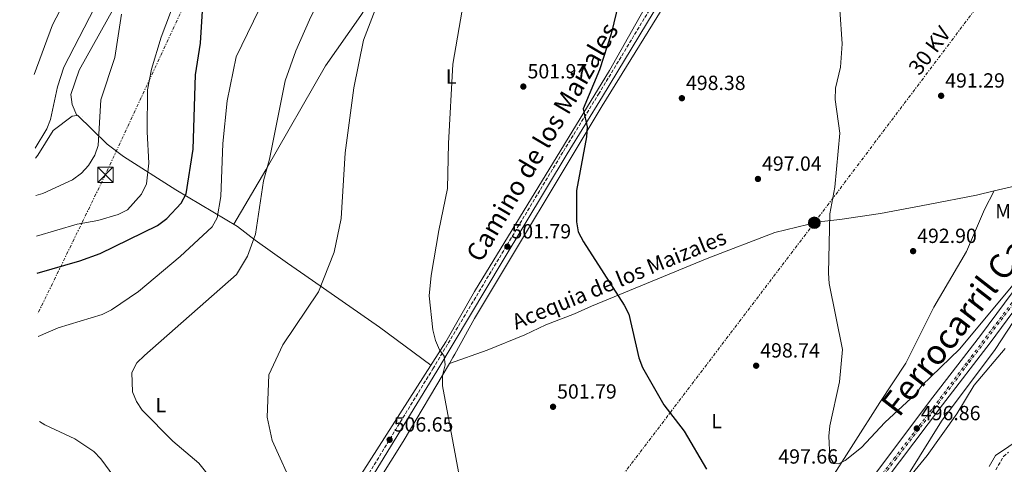
# Model space of a CAD drawing. Units: metres. Extents: x 610897 to 614347, y 4727008 to 4729377.
# Drawn here: x 610899 to 611380, y 4728565 to 4728783 of the extents above; entities that cross this region are included whole.
import ezdxf
from ezdxf.enums import TextEntityAlignment as Align

# ---------------------------------------------------------------- set-up
doc = ezdxf.new("R2010")
doc.units = ezdxf.units.M
doc.header["$MEASUREMENT"] = 0
for name, pattern in [('DGN Style 3', [2.435891, 1.739922, -0.695969]), ('DGN Style 4', [2.785615, 1.391938, -0.695969, 0.00174, -0.695969]), ('DGN Style 7', [3.479844, 1.56593, -0.695969, 0.521977, -0.695969])]:
    doc.linetypes.add(name, pattern=pattern)
for name, color, linetype, lineweight in [('acequia lineal', 4, 'Continuous', 0), ('Acequia sin especificar', 4, 'Continuous', 0), ('Barranco lineal', 142, 'DGN Style 3', 13), ('Camino', 7, 'DGN Style 3', 0), ('Cota de punto acotado terreno', 7, 'Continuous', 0), ('Curva de nivel directora', 30, 'Continuous', 30), ('Curva de nivel intermedia', 30, 'Continuous', 0), ('Eje de ferrocarril una vía', 7, 'DGN Style 4', 0), ('Etiqueta de uso rústico', 92, 'Continuous', 0), ('Ferrocarril vía ancha', 7, 'DGN Style 4', 0), ('Línea de cambio de uso (parcela vista)', 92, 'Continuous', 0), ('Línea eléctrica', 6, 'DGN Style 7', 0), ('Línea superior del balasto(superficie)', 7, 'Continuous', 0), ('Margen derecho', 7, 'Continuous', 0), ('Poste tendido eléctrico', 7, 'Continuous', 0), ('Punto acotado terreno (símbolo)', 7, 'Continuous', 0), ('Tensión línea eléctrica', 7, 'Continuous', 0), ('Texto de Línea de Ferrocarril', 7, 'Continuous', 0), ('Torre eléctrica', 7, 'Continuous', 0), ('Transformador', 7, 'Continuous', 0), ('Traza Ferrocarril', 8, 'Continuous', 0)]:
    doc.layers.add(name, color=color, linetype=linetype, lineweight=lineweight)
doc.styles.add('Style-Arial', font='arial.ttf')

# ---------------------------------------------------------------- blocks, each defined once
blk = doc.blocks.new('5PATER')
at = {"layer": 'Punto acotado terreno (símbolo)', "linetype": 'Continuous', "lineweight": 0}
h = blk.add_hatch(color=51, dxfattribs=at)
edge = h.paths.add_edge_path()
edge.add_ellipse((0, 0), major_axis=(-0.11, -0.111), ratio=0.999422, start_angle=0, end_angle=360)
blk = doc.blocks.new('5TME')
at = {"layer": 'Transformador', "color": 7, "linetype": 'Continuous', "lineweight": 0}
for p, q in [((-0.375, 0.375), (0.375, -0.375)), ((0.3723, 0.3776), (-0.3716, -0.3784))]:
    blk.add_line(p, q, dxfattribs=at)
at = {"layer": 'Transformador', "color": 7, "linetype": 'Continuous', "lineweight": 0, "flags": 128}
blk.add_lwpolyline([(-0.375, -0.375), (0.375, -0.375), (0.375, 0.375), (-0.375, 0.375), (-0.3716, -0.3784)], dxfattribs=at)
blk = doc.blocks.new('5PELE')
at = {"layer": 'Transformador', "linetype": 'Continuous', "lineweight": 0}
h = blk.add_hatch(color=9, dxfattribs=at)
edge = h.paths.add_edge_path()
edge.add_arc((0, 0), 0.285, 0, 360)
at = {"layer": 'Transformador', "color": 252, "linetype": 'Continuous', "lineweight": 0}
blk.add_circle((0, 0), 0.285, dxfattribs=at)

msp = doc.modelspace()

# ---------------------------------------------------------------- linework, layer by layer
at = {"layer": 'Acequia sin especificar', "color": 4, "linetype": 'Continuous', "lineweight": 0}
for points in [[(611374.88, 4728698.91, 491.11), (611383.21, 4728700.84, 490.57), (611387.7, 4728703.15, 490.49), (611396.56, 4728708.01, 488.85)], [(611108.61, 4728614.53, 503.83), (611126.96, 4728621.12, 503.43), (611145.47, 4728628.56, 501.94), (611155.7, 4728633.42, 502), (611169.69, 4728638.83, 502.53), (611177.95, 4728642.57, 500.87), (611234.59, 4728665.79, 497.69), (611267.58, 4728678.5, 496.69), (611289.09, 4728683.82, 494.98), (611299.43, 4728684.92, 494.52), (611319.2, 4728687.92, 495.12), (611342.59, 4728692.2, 492.56), (611366.23, 4728696.9, 491.67), (611374.88, 4728698.91, 491.11)]]:
    msp.add_polyline3d(points, dxfattribs=at)
at = {"layer": 'Barranco lineal', "color": 142, "linetype": 'DGN Style 3', "lineweight": 13}
msp.add_polyline3d([(611375.54, 4728562.54, 491.77), (611379.4, 4728569.1, 491.77), (611381.88, 4728571.18, 491.77)], dxfattribs=at)
at = {"layer": 'Camino', "color": 7, "linetype": 'DGN Style 3', "lineweight": 0}
msp.add_polyline3d([(610949.86, 4728358.04, 523.41), (610950.11, 4728360.88, 523.54), (610951.66, 4728365.13, 523.72), (611037.55, 4728508.91, 510.87), (611100.49, 4728611.95, 504.5), (611132.96, 4728666.22, 501.89), (611164.24, 4728718.25, 500.18), (611181.45, 4728746.22, 500.14), (611231.49, 4728829, 498.07), (611295.29, 4728932.6, 495.44), (611287.25, 4728936.04, 495.78), (611282.66, 4728939.83, 496.14), (611216.66, 4729011.29, 501.53), (611197.63, 4729027.94, 501.89), (611173.81, 4729044.67, 502.74), (611156.04, 4729056.68, 502.16), (611120.69, 4729080.94, 503.42), (611061.47, 4729123.21, 502.79), (611044.94, 4729135.14, 503.42), (611028.93, 4729145.37, 504.18), (611016.42, 4729152.53, 504.5), (610980.54, 4729165.54, 505.57), (610959.61, 4729172.87, 504.54), (610898.54, 4729192.88, 506.96)], dxfattribs=at)
at = {"layer": 'Curva de nivel directora', "color": 30, "linetype": 'Continuous', "lineweight": 30, "flags": 128}
for points, elevation in [([(611202.62, 4728837.86), (611187.58, 4728775.67), (611181.94, 4728758.16), (611174.01, 4728739.05), (611175.82, 4728730.31), (611175.6, 4728725.31), (611170.6, 4728699.05), (611170.73, 4728683.76), (611171.5, 4728678.82), (611174.05, 4728673.97), (611194.04, 4728643.08), (611196.26, 4728638.59), (611201.1, 4728617.34), (611202.94, 4728612.51), (611213.34, 4728594.34), (611223.24, 4728581.37), (611234.27, 4728562.85)], 500), ([(610907.11, 4728658.61), (610928, 4728664.71), (610937.86, 4728668.35), (610965.96, 4728681.97), (610970.4, 4728685.39), (610977.51, 4728692.89), (610979.97, 4728697.5), (610983.3, 4728719.25), (610984.5, 4728755.65), (610986.96, 4728771.14), (610988.29, 4728792.37)], 525)]:
    msp.add_lwpolyline(points, dxfattribs=dict(at, elevation=elevation))
at = {"layer": 'Curva de nivel intermedia', "color": 30, "linetype": 'Continuous', "lineweight": 0, "flags": 128}
for points, elevation in [([(610900.8, 4729051.8), (610904.73, 4729050.93), (610924.65, 4729042.3), (610941.73, 4729029.48), (610956.08, 4729013.64), (610966.02, 4729000.04), (610976.43, 4728980.62), (610978.28, 4728975.82), (610988.15, 4728945.17), (610994.12, 4728917.47), (610993.22, 4728906.69), (610987.82, 4728891.71), (610978.86, 4728878.59), (610967.62, 4728867.12), (610960.85, 4728858.8), (610957.64, 4728854.17), (610952.95, 4728844.69), (610949.26, 4728834.76), (610935.16, 4728788.36), (610920.11, 4728759.37), (610916.98, 4728749.8), (610913.64, 4728733.89), (610911.76, 4728729.25), (610906.13, 4728719.76)], 540), ([(610901.15, 4729029.93), (610906.8, 4729028.62), (610916.73, 4729024.13), (610930.08, 4729015.4), (610938.55, 4729007.99), (610948.55, 4728996.66), (610958.05, 4728982.91), (610962.93, 4728973.72), (610968.48, 4728958.08), (610974.09, 4728936.18), (610975.36, 4728926.15), (610974.45, 4728914), (610973.05, 4728909.2), (610968.06, 4728899.05), (610962.02, 4728889.31), (610945.41, 4728869.7), (610940.23, 4728860.76), (610935.33, 4728849.75), (610926.77, 4728810.18), (610923.82, 4728800.42), (610919.84, 4728790.05), (610914.51, 4728780.12), (610905.55, 4728755.85)], 545), ([(611063.11, 4728830.49), (611040.22, 4728782.55), (611033.5, 4728767.4), (611028.32, 4728752.65), (611020.61, 4728714.49), (611017.63, 4728703.76), (611013.71, 4728677.77), (611009.94, 4728667), (611004.55, 4728657.99), (610959.49, 4728618.49), (610955.83, 4728614.88), (610953.35, 4728610.16), (610953.75, 4728600.66), (610955.57, 4728596), (610958.37, 4728591.68), (610973.33, 4728576.55), (610986.03, 4728565.83), (610992.48, 4728557.78)], 515), ([(610976.77, 4728798.35), (610967.73, 4728774.12), (610962.95, 4728758.35), (610960.97, 4728748.35), (610960.83, 4728727.86), (610961.71, 4728712.54), (610960.48, 4728702.29), (610958.04, 4728697.36), (610951.29, 4728689.6), (610946.72, 4728687.39), (610936.74, 4728684.4), (610926.59, 4728682.58), (610906.82, 4728676.74)], 530), ([(611018.27, 4728793.47), (611004.37, 4728764.43), (610999.86, 4728742.98), (610997.75, 4728722.11), (610996.82, 4728696.13), (610995.06, 4728685.69), (610992.6, 4728681.38), (610976.92, 4728666.77), (610956.65, 4728649.75), (610943.39, 4728640.69), (610938.87, 4728638.54), (610917.38, 4728631.94), (610907.6, 4728627.65)], 520), ([(611073.9, 4728791.67), (611066.6, 4728772.62), (611061.83, 4728749.27), (611057.59, 4728717.55), (611055.69, 4728685.43), (611052.26, 4728668.96), (611044.52, 4728649.59), (611027.14, 4728623.59), (611020.3, 4728608.96), (611019.57, 4728588.36), (611021.86, 4728576.94), (611032.81, 4728552.81)], 510), ([(610948.34, 4728785.38), (610945.03, 4728764.14), (610938.26, 4728743.4), (610936.91, 4728721.04), (610935.26, 4728716.33), (610932.09, 4728711.31), (610928.77, 4728707.57), (610924.39, 4728704.34), (610909.82, 4728697.71), (610906.5, 4728696.66)], 535), ([(611112.96, 4728561.63), (611105.11, 4728603.67), (611105.17, 4728608.66), (611106.56, 4728613.79), (611105.95, 4728618.13), (611103.79, 4728621.17), (611101.77, 4728625.74), (611100.42, 4728630.95), (611098.68, 4728647.53), (611099.61, 4728657.48), (611103.38, 4728679.55), (611107.66, 4728700.11), (611108.1, 4728722.15), (611110.29, 4728760.79), (611114.83, 4728787.24)], 505), ([(611299.32, 4728787.42), (611300.53, 4728770.89), (611299.62, 4728759.47), (611297.24, 4728749.11), (611297.04, 4728743.53), (611299.34, 4728727.19), (611296.97, 4728700.71), (611294.52, 4728687.7), (611293.82, 4728658.67), (611294.1, 4728653.67), (611300.67, 4728621.4), (611299.13, 4728605.56), (611294.52, 4728583.98), (611293.94, 4728578.94), (611294.44, 4728568.95), (611296.43, 4728565.59), (611298.73, 4728565.42), (611301.97, 4728567.06), (611309.95, 4728573.38), (611321.36, 4728585.62), (611336.33, 4728599.55), (611339.46, 4728603.72), (611357.78, 4728621.53), (611385.69, 4728655)], 495), ([(611395.63, 4728652.55), (611375.21, 4728621.41), (611349.08, 4728586.35), (611322.93, 4728544.37), (611290.96, 4728506.96), (611287.86, 4728502.03), (611286.18, 4728496.93), (611287.17, 4728493.32), (611302.55, 4728472.09), (611307.7, 4728462.19), (611312.71, 4728446.78), (611315.32, 4728442.17), (611321.74, 4728434.11), (611324.06, 4728429.51), (611323.67, 4728426.13), (611321.61, 4728421.39), (611313.2, 4728408.56), (611300.62, 4728391.9), (611290.32, 4728373.27), (611273.22, 4728348.22)], 495), ([(610908.27, 4728586.19), (610910.84, 4728584.48), (610925.43, 4728577.67), (610934.71, 4728571.42), (610938.25, 4728567.88), (610944.54, 4728559.27)], 520)]:
    msp.add_lwpolyline(points, dxfattribs=dict(at, elevation=elevation))
at = {"layer": 'Eje de ferrocarril una vía', "color": 7, "linetype": 'DGN Style 4', "lineweight": 0}
msp.add_polyline3d([(610980.23, 4728111.07, 507.52), (611193.64, 4728393.2, 501.47), (611211.43, 4728416.87, 501.19), (611229.79, 4728441.58, 500.35), (611247.01, 4728462.95, 499.87), (611273.08, 4728497.53, 498.93), (611290.74, 4728520.77, 498.05), (611308.62, 4728543.89, 497.47), (611326.5, 4728567.44, 496.93), (611345.67, 4728592.38, 496.35), (611362.51, 4728614.98, 495.82), (611384.62, 4728644.27, 495.41)], dxfattribs=at)
at = {"layer": 'Ferrocarril vía ancha', "color": 7, "linetype": 'DGN Style 4', "lineweight": 0}
msp.add_polyline3d([(610979.55, 4728111.62, 507.52), (611192.98, 4728393.77, 501.98), (611210.75, 4728417.43, 501.4), (611229.13, 4728442.17, 501.04), (611246.37, 4728463.55, 500.28), (611272.44, 4728498.14, 499.38), (611290.09, 4728521.36, 498.08), (611307.96, 4728544.47, 497.9), (611325.84, 4728568.02, 496.95), (611344.99, 4728592.94, 496.73), (611361.85, 4728615.54, 496.28), (611383.95, 4728644.83, 495.56)], dxfattribs=at)
at = {"layer": 'Línea de cambio de uso (parcela vista)', "color": 92, "linetype": 'Continuous', "lineweight": 0, "extrusion": (0.052299, -0.124387, 0.990855), "elevation": -555709.91, "flags": 128}
msp.add_lwpolyline([(2395976.16, 4084685.84), (2395976.16, 4084685.85)], dxfattribs=at)
at = {"layer": 'Línea de cambio de uso (parcela vista)', "color": 92, "linetype": 'Continuous', "lineweight": 0}
for points in [[(611108.61, 4728614.53, 503.83), (611110.31, 4728617.39, 503.66), (611111.27, 4728619.02, 503.56), (611120.87, 4728636.55, 502.68), (611183.16, 4728740.45, 499.52), (611219.77, 4728799.61, 498.24), (611261.68, 4728870.17, 496.36), (611298.39, 4728929.86, 494.8), (611302.66, 4728932.32, 493.82), (611304.36, 4728932.15, 493.65)], [(610926.44, 4728735.81, 536.8), (610924.21, 4728741.12, 537.6), (610923.52, 4728746.12, 537.87), (610927.53, 4728757.89, 537.89), (610947.75, 4728794.26, 535.69), (610959.04, 4728818.01, 535.72), (610967.67, 4728838.47, 535.54), (610973.25, 4728846.7, 534.96), (610981.89, 4728856.19, 534.14), (610988.79, 4728861.92, 533.56), (610999.72, 4728866.91, 533.11), (611004.44, 4728868.34, 532.22), (611007.94, 4728866.53, 530.51), (611013.52, 4728862.43, 529.25), (611017.69, 4728860.35, 527.12), (611019.71, 4728859.95, 526.1), (611024.09, 4728861.59, 524.31), (611032.57, 4728870.88, 524.49), (611041.86, 4728881.98, 523.77), (611045.79, 4728885.1, 523.36), (611052.49, 4728887.41, 522.98)], [(611108.33, 4728851.32, 509), (611065.19, 4728784.7, 510.08), (611048.08, 4728760.07, 511.07), (611018.83, 4728709.19, 515.58), (611003.19, 4728682.6, 517.13)], [(611205.33, 4728790.73, 499.19), (611186.84, 4728757.78, 499.77), (611120.88, 4728649.66, 502.76), (611106.75, 4728625.07, 504.3), (611059.24, 4728550.58, 508.14), (611022.6, 4728489.97, 514.16), (610983.36, 4728427.26, 519.41), (610956.46, 4728379.76, 523.27), (610949.4, 4728370.35, 524.16), (610946.45, 4728368.98, 524.2), (610943.49, 4728370.21, 524.11), (610936.21, 4728377.4, 524.98), (610931.89, 4728383.51, 525.91), (610922.23, 4728400.84, 528.56), (610911.01, 4728415.3, 530.22)], [(610906.2, 4728714.94, 537.81), (610907.48, 4728716.35, 537.92), (610914.87, 4728728.49, 538.1), (610924.25, 4728735.45, 536.87), (610926.44, 4728735.81, 536.79)], [(610926.44, 4728735.81, 536.79), (610926.87, 4728735.88, 536.78), (610941.32, 4728721.76, 534.27), (610949.26, 4728715.75, 532.82), (610974.87, 4728699.35, 526.99), (611005.06, 4728681.49, 516.48), (611013.61, 4728674.87, 515.59), (611029.48, 4728663.5, 510.72), (611037.86, 4728657.75, 510.64), (611074.42, 4728632.32, 506.6), (611099.46, 4728613.65, 504.89)], [(611219.82, 4728446.33, 502.06), (611224.1, 4728452.03, 501.96), (611273.77, 4728517.36, 498.21), (611283.76, 4728535.45, 496.64), (611293.17, 4728555.05, 496.37), (611318.91, 4728595.44, 493.81), (611331.61, 4728614.76, 493.59), (611345.3, 4728642.08, 492.91), (611361.29, 4728669.24, 492.87), (611370.13, 4728689.88, 491.86), (611374.88, 4728698.91, 491.11)], [(611130.29, 4728189.13, 499.35), (611125.9, 4728191.34, 499.62), (611112.14, 4728204.53, 500.97), (611093.07, 4728227.07, 503.3), (611088.25, 4728235.67, 504.56), (611088.17, 4728239.92, 504.69), (611089.66, 4728244.71, 504.72), (611109.96, 4728269.74, 503.84), (611204.39, 4728395.55, 501.65), (611239.47, 4728443.87, 500.38), (611255.53, 4728462.96, 498.81), (611263.63, 4728470.75, 498.45), (611280.86, 4728493.15, 496.38), (611306.97, 4728526.66, 494.54), (611342.1, 4728569.57, 492.68), (611356.56, 4728589.96, 492.26), (611365.01, 4728603.86, 492.25), (611380.25, 4728621.82, 492.03)], [(611108.61, 4728614.53, 503.83), (611085.98, 4728576.41, 506.08), (611067.02, 4728546.27, 508.05)], [(611388.52, 4728578.38, 493.01), (611375.4, 4728569.61, 493), (611372.33, 4728564.18, 493.09)]]:
    msp.add_polyline3d(points, dxfattribs=at)
at = {"layer": 'Línea eléctrica', "color": 6, "linetype": 'DGN Style 7', "lineweight": 0}
for points in [[(611674.26, 4729333.66, 485.94), (611650.39, 4729161.05, 484.82), (611544.34, 4729021.84, 487.62), (611434.42, 4728879.12, 487.09), (611286.9, 4728683.3, 495.55), (611182.15, 4728545.27, 501.34), (611079.04, 4728411.08, 508.92), (610994.74, 4728300.07, 516.75), (610985.9, 4728288.43, 517.57), (610914.54, 4728194.87, 516.55)], [(611118.04, 4729090.13, 501.99), (611025.38, 4728889.68, 530.31), (610940.4, 4728706.78, 533.3), (610907.42, 4728638.97, 521.83)]]:
    msp.add_polyline3d(points, dxfattribs=at)
at = {"layer": 'Línea superior del balasto(superficie)', "color": 7, "linetype": 'Continuous', "lineweight": 0}
for points in [[(610976.88, 4728113.69, 507.52), (611043.54, 4728202.11, 505.95), (611061.49, 4728225.33, 504.86), (611072.34, 4728239.49, 504.86), (611074.04, 4728241.69, 504.74), (611075.44, 4728243.5, 504.65), (611089.27, 4728261.43, 503.69), (611111.01, 4728289.96, 502.93), (611130.29, 4728315.2, 502.52), (611152.52, 4728344.92, 502.57), (611175.19, 4728374.61, 501.45), (611199.73, 4728406.85, 501.49), (611222.53, 4728437.09, 500.73), (611246.36, 4728468.16, 499.78), (611270.2, 4728499.56, 498.93), (611290.07, 4728525.65, 497.94), (611316.83, 4728560.75, 497.13), (611344.9, 4728597.99, 496.28), (611368.14, 4728628.21, 495.56), (611395.77, 4728665.58, 495.11)], [(610982.16, 4728109.6, 507.52), (611048.89, 4728198.13, 505.95), (611066.25, 4728221.67, 505.17), (611066.11, 4728221.6, 504.86), (611077.05, 4728235.87, 504.86), (611078.31, 4728237.5, 504.77), (611079.71, 4728239.32, 504.68), (611093.98, 4728257.82, 503.69), (611115.73, 4728286.36, 502.93), (611135.02, 4728311.62, 502.52), (611157.25, 4728341.34, 502.57), (611179.91, 4728371.01, 501.45), (611204.46, 4728403.27, 501.49), (611227.25, 4728433.5, 500.73), (611251.08, 4728464.56, 499.78), (611274.93, 4728495.96, 498.93), (611294.79, 4728522.05, 497.94), (611321.56, 4728557.16, 497.13), (611349.62, 4728594.39, 496.28), (611372.88, 4728624.63, 495.56), (611400.54, 4728662.04, 495.11)]]:
    msp.add_polyline3d(points, dxfattribs=at)
at = {"layer": 'Margen derecho', "color": 7, "linetype": 'Continuous', "lineweight": 0}
msp.add_polyline3d([(611233.38, 4728827.85, 498.07), (611183.34, 4728745.07, 500.14), (611166.13, 4728717.11, 500.18), (611134.86, 4728665.08, 501.89), (611102.38, 4728610.81, 504.5), (611039.44, 4728507.77, 510.87), (610953.67, 4728364.17, 523.72), (610952.28, 4728360.39, 523.54), (610951.96, 4728356.74, 523.41), (610956.93, 4728353.68, 522.9), (610974.5, 4728336.74, 520.47), (611016.93, 4728308.19, 515.5), (611033.01, 4728296.13, 512.78), (611041.56, 4728288.02, 511.06), (611049.23, 4728279.43, 510.05), (611057.48, 4728264.98, 507.24), (611067.19, 4728252.36, 506.25), (611075.44, 4728243.5, 504.85)], dxfattribs=at)
at = {"layer": 'Traza Ferrocarril', "color": 8, "linetype": 'Continuous', "lineweight": 0}
for points in [[(610976.88, 4728113.69, 507.52), (611043.54, 4728202.11, 505.95), (611061.49, 4728225.33, 504.86), (611072.34, 4728239.49, 504.86), (611074.04, 4728241.69, 504.85), (611075.44, 4728243.5, 504.65), (611089.27, 4728261.43, 503.69), (611111.01, 4728289.96, 502.93), (611130.29, 4728315.2, 502.52), (611152.52, 4728344.92, 502.57), (611175.19, 4728374.61, 501.45), (611199.73, 4728406.85, 501.49), (611222.53, 4728437.09, 500.73), (611246.36, 4728468.16, 499.78), (611270.2, 4728499.56, 498.93), (611290.07, 4728525.65, 497.94), (611316.83, 4728560.75, 497.13), (611344.9, 4728597.99, 496.28), (611368.14, 4728628.21, 495.56), (611395.77, 4728665.58, 495.11)], [(611400.54, 4728662.04, 495.11), (611372.88, 4728624.63, 495.56), (611349.62, 4728594.39, 496.28), (611321.56, 4728557.16, 497.13), (611294.79, 4728522.05, 497.94), (611274.93, 4728495.96, 498.93), (611251.08, 4728464.56, 499.78), (611227.25, 4728433.5, 500.73), (611204.46, 4728403.27, 501.49), (611179.91, 4728371.01, 501.45), (611157.25, 4728341.34, 502.57), (611135.02, 4728311.62, 502.52), (611115.73, 4728286.36, 502.93), (611093.98, 4728257.82, 503.69), (611079.71, 4728239.32, 504.68), (611078.31, 4728237.5, 504.64), (611077.05, 4728235.87, 504.86), (611066.11, 4728221.6, 504.86), (611066.25, 4728221.67, 505.17), (611048.89, 4728198.13, 505.95), (610982.16, 4728109.6, 507.52)]]:
    msp.add_polyline3d(points, dxfattribs=at)

# ---------------------------------------------------------------- block references
at = {"layer": 'Poste tendido eléctrico', "color": 7, "linetype": 'Continuous', "lineweight": 0, "xscale": 10, "yscale": 10, "zscale": 10}
msp.add_blockref('5PELE', (611286.9, 4728683.3, 495.55), dxfattribs=at)
at = {"layer": 'Punto acotado terreno (símbolo)', "color": 7, "linetype": 'Continuous', "lineweight": 0, "xscale": 10, "yscale": 10, "zscale": 10}
for p in [(611144.69, 4728749.91, 501.97), (611222.17, 4728744.23, 498.38), (611348.88, 4728745.41, 491.28), (611259.35, 4728704.75, 497.03), (611136.91, 4728671.66, 501.79), (611335.18, 4728669.45, 492.9), (611258.47, 4728613.44, 498.74), (611159.2, 4728593.35, 501.79), (611336.98, 4728582.77, 496.85), (611079.34, 4728577.22, 506.65)]:
    msp.add_blockref('5PATER', p, dxfattribs=at)
at = {"layer": 'Torre eléctrica', "color": 7, "linetype": 'Continuous', "lineweight": 0, "xscale": 10, "yscale": 10, "zscale": 10}
msp.add_blockref('5TME', (610940.4, 4728706.78, 533.3), dxfattribs=at)

# ---------------------------------------------------------------- texts
at = {"color": 7, "linetype": 'Continuous', "lineweight": 0, "style": 'Style-Arial'}
msp.add_text('Camino de los Maizales', height=9, rotation=59.415, dxfattribs=at).set_placement((611157.75, 4728720.57, 501.94), align=Align.CENTER)
at = {"layer": 'acequia lineal', "color": 4, "linetype": 'Continuous', "lineweight": 0, "style": 'Style-Arial'}
msp.add_text('Acequia de los Maizales', height=7.5, rotation=22.2654, dxfattribs=at).set_placement((611141.13, 4728630.99, 502.02))
at = {"layer": 'Cota de punto acotado terreno', "color": 7, "linetype": 'Continuous', "lineweight": 0, "style": 'Style-Arial'}
for s, p in [('501.97', (611146.74, 4728753.91, 501.97)), ('498.38', (611224.16, 4728748.23, 498.38)), ('491.29', (611350.86, 4728749.41, 491.28)), ('497.04', (611261.33, 4728708.75, 497.03)), ('501.79', (611138.89, 4728675.66, 501.79)), ('492.90', (611337.17, 4728673.45, 492.9)), ('498.74', (611260.46, 4728617.44, 498.74)), ('501.79', (611161.19, 4728597.35, 501.79)), ('496.86', (611338.97, 4728586.77, 496.85)), ('506.65', (611081.33, 4728581.22, 506.65)), ('497.66', (611269.31, 4728565.57, 497.66))]:
    msp.add_text(s, height=7, dxfattribs=at).set_placement(p)
at = {"layer": 'Etiqueta de uso rústico', "color": 92, "linetype": 'Continuous', "lineweight": 0, "style": 'Style-Arial'}
for s, p in [('L', (611109.41, 4728754.77, 505.18)), ('Mb', (611382.14, 4728689.04, 490.46)), ('L', (610967.51, 4728594.17, 514.45)), ('L', (611239.14, 4728586.31, 499.59))]:
    msp.add_text(s, height=7, dxfattribs=at).set_placement(p, align=Align.MIDDLE_CENTER)
at = {"layer": 'Tensión línea eléctrica', "color": 7, "linetype": 'Continuous', "lineweight": 0, "style": 'Style-Arial'}
msp.add_text('30 KV', height=7.5, rotation=53.0083, dxfattribs=at).set_placement((611346.17, 4728765.3, 491.88), align=Align.CENTER)
at = {"layer": 'Texto de Línea de Ferrocarril', "color": 7, "linetype": 'Continuous', "lineweight": 0, "style": 'Style-Arial'}
msp.add_text('Ferrocarril Castejón-Alsasua', height=12, rotation=52.1431, dxfattribs=at).set_placement((611389.43, 4728676.21, 494.22), align=Align.MIDDLE_CENTER)

doc.saveas('drawing.dxf')
